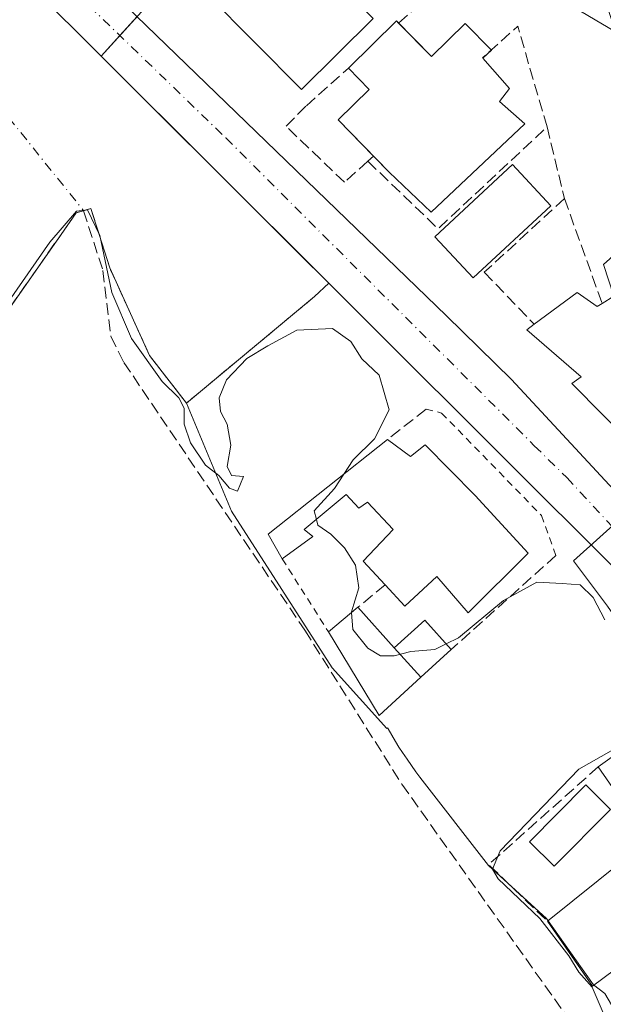
# Model space of a CAD drawing. Units: metres. Extents: x 615260 to 618757, y 4669233 to 4671603.
# Drawn here: x 615936 to 616018, y 4669842 to 4669980 of the extents above; entities that cross this region are included whole.
import ezdxf

# ---------------------------------------------------------------- set-up
doc = ezdxf.new("R2010")
doc.units = ezdxf.units.M
doc.header["$MEASUREMENT"] = 0
for name, pattern in [('DGN Style 2', [1.6480167562047852, 0.988810053722871, -0.6592067024819142]), ('DGN Style 3', [2.307223458686699, 1.648016756204785, -0.6592067024819142]), ('DGN Style 4', [2.6384748266838614, 1.318413404963828, -0.6592067024819142, 0.001648016756204785, -0.6592067024819142])]:
    doc.linetypes.add(name, pattern=pattern)
for name, color, linetype, lineweight in [('Alambrada', 7, 'DGN Style 2', 0), ('Carretera de calzada única Cxs', 7, 'Continuous', 13), ('Carretera de calzada única eje', 7, 'DGN Style 4', 0), ('Comarca CxS', 21, 'Continuous', 0), ('Comunidad Autónoma CxS', 142, 'Continuous', 0), ('Corriente artificial lineal', 4, 'DGN Style 3', 13), ('Corriente artificial lineal oculto', 135, 'DGN Style 4', 13), ('Cultivos herbáceos CxS', 92, 'Continuous', 0), ('Curva de nivel normal', 30, 'Continuous', 0), ('Edificación Cxs', 1, 'Continuous', 13), ('Edificación industrial Cxs', 135, 'Continuous', 13), ('Edificación ligera Cxs', 1, 'Continuous', 0), ('Municipio CxS', 4, 'Continuous', 0), ('Muro lineal', 1, 'DGN Style 3', 13), ('Núcleo urbano CxS', 7, 'Continuous', 0), ('Piscina CxS', 4, 'Continuous', 0), ('Provincia CxS', 1, 'Continuous', 0), ('Recinto industrial CxS', 135, 'Continuous', 0)]:
    doc.layers.add(name, color=color, linetype=linetype, lineweight=lineweight)

# ---------------------------------------------------------------- blocks, each defined once
blk = doc.blocks.new('*U18')
at = {"layer": 'Núcleo urbano CxS', "color": 7, "linetype": 'Continuous', "lineweight": 0}
blk.add_polyline3d([(616018.8903000001, 4669897.8485, 260.3889000000054), (616014.1325000003, 4669904.211300001, 260.6794999999984), (616021.0503000002, 4669910.424699999, 261.135500000004)], dxfattribs=at)

msp = doc.modelspace()

# ---------------------------------------------------------------- linework, layer by layer
at = {"layer": 'Alambrada', "color": 7, "linetype": 'DGN Style 2', "lineweight": 0, "extrusion": (-0.000455178382174903, 0.0007201119297484183, 0.9999996371256586), "elevation": 3344.126401756956, "flags": 128}
msp.add_lwpolyline([(615973.3553866138, 4669903.282770147), (615979.8153906328, 4669893.062767495)], dxfattribs=at)
at = {"layer": 'Alambrada', "color": 7, "linetype": 'DGN Style 2', "lineweight": 0}
msp.add_polyline3d([(615993.4501, 4669925.460100001, 260.9333999999944), (615995.6401000004, 4669924.920100001, 260.9790000000066), (616009.6300999997, 4669910.5601, 261.3473999999987), (616011.6401000004, 4669904.940099999, 261.1662000000069)], dxfattribs=at)
at = {"layer": 'Carretera de calzada única Cxs', "color": 7, "linetype": 'Continuous', "lineweight": 13}
for points in [[(616159.2909000004, 4669385.2797, 259.8325000000041), (616145.1201, 4669449.2601, 260.1463999999978), (616112.9700999996, 4669587.120100001, 260.4302000000025), (616060.6300999997, 4669812.870100001, 261.4495000000024), (616052.9200999998, 4669840.050100001, 260.9373999999953), (616046.9501, 4669856.520099999, 260.9542999999976), (616036.5201000003, 4669878.0001, 260.9253000000026), (616029.2401000002, 4669890.550100001, 260.9951000000001), (616020.9101, 4669902.140100001, 260.9707999999956), (615934.4501, 4669988.390100001, 261.2480999999971), (615786.9001000002, 4670132.9301, 261.6276999999973), (615782.5515999999, 4670137.145400001, 261.6193999999959)], [(616145.1201, 4669449.2601, 260.1463999999978), (616112.9700999996, 4669587.120100001, 260.4302000000025), (616060.6300999997, 4669812.870100001, 261.4495000000024), (616052.9200999998, 4669840.050100001, 260.9373999999953), (616046.9501, 4669856.520099999, 260.9542999999976), (616036.5201000003, 4669878.0001, 260.9253000000026), (616029.2401000002, 4669890.550100001, 260.9951000000001), (616020.9101, 4669902.140100001, 260.9707999999956), (615934.4501, 4669988.390100001, 261.2480999999971), (615786.9001000002, 4670132.9301, 261.6276999999973)], [(615830.9352000002, 4670099.533, 261.8978000000061), (615912.0701000001, 4670019.970100001, 261.5146999999997), (615996.3400999998, 4669938.540100001, 261.2428999999975), (616005.4301000005, 4669929.630100001, 261.5120000000024), (616019.7500999998, 4669914.200099999, 261.934699999998), (616024.3601000002, 4669908.120100001, 261.2670999999973), (616036.0900999998, 4669892.670100001, 261.1919000000053), (616039.3800999997, 4669886.630100001, 261.1447999999946), (616047.8000999996, 4669871.1801, 261.1953000000067), (616058.7401000002, 4669842.190099999, 261.7798999999941), (616062.5701000001, 4669832.020099999, 263.7087999999931), (616067.8622000003, 4669810.651500001, 261.4513000000007), (616068.3567000004, 4669808.655099999, 261.3001999999979), (616074.2100999998, 4669785.020099999, 261.7351000000053), (616097.5733000003, 4669681.318299999, 260.8227000000043), (616098.1693000002, 4669678.6733, 260.8298000000068), (616102.6601, 4669658.7401, 260.7241999999969), (616143.0301000001, 4669485.8101, 260.5096999999951)], [(615830.9352000002, 4670099.533, 261.8978000000061), (615912.0701000001, 4670019.970100001, 261.5146999999997), (615996.3400999998, 4669938.540100001, 261.2428999999975), (616005.4301000005, 4669929.630100001, 261.5120000000024), (616019.7500999998, 4669914.200099999, 261.934699999998)]]:
    msp.add_polyline3d(points, dxfattribs=at)
at = {"layer": 'Carretera de calzada única eje', "color": 7, "linetype": 'DGN Style 4', "lineweight": 0}
msp.add_polyline3d([(615826.7100999998, 4670098.780099999, 261.7139000000025), (615860.9200999998, 4670065.270099999, 261.8974000000017), (615886.3701, 4670040.3201, 261.6195000000007), (615923.2600999996, 4670004.1801, 261.4962999999989), (615938.3501000004, 4669989.590100001, 261.2989999999991), (615965.3901000004, 4669963.460100001, 261.0715999999957), (616008.6300999997, 4669920.340100001, 261.1013999999996), (616013.1700999998, 4669915.890100001, 261.1714999999967), (616020.3300999999, 4669908.170100001, 261.1082000000025)], dxfattribs=at)
at = {"layer": 'Comarca CxS', "color": 21, "linetype": 'Continuous', "lineweight": 0}
msp.add_3dface([(618739.3300008789, 4669289.849983311), (615297.4900008531, 4669232.719983312), (615259.6400008549, 4671545.829983286), (618700.3600008807, 4671602.979983291)], dxfattribs=at)
at = {"layer": 'Comunidad Autónoma CxS', "color": 142, "linetype": 'Continuous', "lineweight": 0}
msp.add_3dface([(618739.3300008789, 4669289.849983311), (615297.4900008531, 4669232.719983312), (615259.6400008549, 4671545.829983286), (618700.3600008807, 4671602.979983291)], dxfattribs=at)
at = {"layer": 'Corriente artificial lineal', "color": 4, "linetype": 'DGN Style 3', "lineweight": 13}
msp.add_polyline3d([(615945.4451000001, 4669953.2751, 260.5678000000044), (615948.1505000005, 4669944.897700001, 260.0264000000025), (615949.2701000003, 4669935.6501, 259.6980999999942), (615951.0800999999, 4669932.020099999, 259.7210999999952), (615976.4600999998, 4669894.4801, 259.7810000000027), (615990.0601000005, 4669872.9101, 259.840200000006), (616029.6765999999, 4669817.156400001, 259.5445999999938), (616034.1632000003, 4669810.269900001, 259.5383000000002), (616054.2451999999, 4669786.060500001, 259.4756000000052), (616057.6841000002, 4669784.495100001, 259.6389999999956), (616060.5564000001, 4669781.150599999, 259.9030000000057)], dxfattribs=at)
at = {"layer": 'Corriente artificial lineal oculto', "color": 135, "linetype": 'DGN Style 4', "lineweight": 13, "extrusion": (0.004043709897634864, -0.005024516500749574, 0.9999792011058017), "elevation": -20712.99021523758, "flags": 128}
msp.add_lwpolyline([(615865.3479613271, 4670000.10657605), (615939.3554347745, 4669908.15041529)], dxfattribs=at)
at = {"layer": 'Cultivos herbáceos CxS', "color": 92, "linetype": 'Continuous', "lineweight": 0}
for points in [[(615959.8701, 4669926.300100001, 260.267200000002), (615954.6901000004, 4669932.9801, 260.1873999999953), (615949.1001000004, 4669945.280099999, 260.1729999999953), (615946.4801000003, 4669953.5801, 260.581600000005), (615944.4101, 4669952.970100001, 260.5556999999972), (615942.7154000001, 4669950.557700001, 260.3680000000023), (615942.7101999996, 4669950.550100001, 260.3671999999933), (615884.1201, 4669866.890100001, 260.1111999999994), (615879.5401, 4669859.120100001, 259.6656999999978)], [(615884.1201, 4669866.890100001, 260.1111999999994), (615942.7101999996, 4669950.550100001, 260.3671999999933), (615942.7154000001, 4669950.557700001, 260.3680000000023), (615944.4101, 4669952.970100001, 260.5556999999972), (615946.4801000003, 4669953.5801, 260.581600000005), (615949.1001000004, 4669945.280099999, 260.1729999999953), (615954.6901000004, 4669932.9801, 260.1873999999953), (615959.8701, 4669926.300100001, 260.267200000002), (615966.1812000005, 4669911.168600001, 259.7949999999983), (615980.2789000003, 4669889.231699999, 259.9593000000023), (615987.9464999996, 4669880.6919, 259.9634999999981), (615988.0729, 4669880.805500001, 259.9649999999965), (615988.1540999999, 4669880.643300001, 259.9539999999979), (615988.6539000003, 4669879.7731, 259.897299999997), (615989.1539000003, 4669878.893300001, 259.8478000000032), (615989.6540000001, 4669878.0833, 259.8086999999941), (615990.1539000003, 4669877.3333, 259.7860999999975), (615990.7839000003, 4669876.393300001, 259.7949999999983), (615991.4039000003, 4669875.5233, 259.8046999999933), (615992.0339000003, 4669874.643100001, 259.8163999999961), (615992.5937000001, 4669873.893300001, 259.8274999999995), (616002.2134999996, 4669861.523499999, 260.0412999999971), (616010.3432999998, 4669854.083500001, 260.3228999999992), (616016.9033000004, 4669844.773499999, 259.9731999999931), (616018.5333000004, 4669843.583500001, 260.0448000000033)], [(615959.8701, 4669926.300100001, 260.267200000002), (615966.1812000005, 4669911.168600001, 259.7949999999983), (615980.2789000003, 4669889.231699999, 259.9593000000023), (615987.9464999996, 4669880.6919, 259.9634999999981), (615988.0729, 4669880.805500001, 259.9649999999965), (615988.1540999999, 4669880.643300001, 259.9539999999979), (615988.6539000003, 4669879.7731, 259.897299999997), (615989.1539000003, 4669878.893300001, 259.8478000000032), (615989.6540000001, 4669878.0833, 259.8086999999941), (615990.1539000003, 4669877.3333, 259.7860999999975), (615990.7839000003, 4669876.393300001, 259.7949999999983), (615991.4039000003, 4669875.5233, 259.8046999999933), (615992.0339000003, 4669874.643100001, 259.8163999999961), (615992.5937000001, 4669873.893300001, 259.8274999999995), (616002.2134999996, 4669861.523499999, 260.0412999999971), (616010.3432999998, 4669854.083500001, 260.3228999999992), (616016.9033000004, 4669844.773499999, 259.9731999999931), (616018.5333000004, 4669843.583500001, 260.0448000000033), (616028.8432, 4669826.023499999, 260.0611000000063), (616031.2830999997, 4669823.333699999, 260.0856000000058), (616037.3428999997, 4669812.273499999, 259.7737999999954), (616047.9631000003, 4669799.2139, 259.7109000000055), (616054.7959000003, 4669802.0459, 260.0399000000034), (616058.6215000004, 4669803.6315, 260.4211000000068)]]:
    msp.add_polyline3d(points, dxfattribs=at)
at = {"layer": 'Curva de nivel normal', "color": 30, "linetype": 'Continuous', "lineweight": 0, "elevation": 260, "flags": 128}
for points in [[(615981.9400000004, 4669916.365499999), (615983.2199999997, 4669918.340100001), (615986.2400000002, 4669921.300100001), (615988.2699999996, 4669925.350099999), (615986.8700000001, 4669930.220100001), (615984.4699999997, 4669932.5001), (615982.9000000004, 4669934.940099999), (615980.3300000001, 4669936.7601), (615975.3200000003, 4669936.530099999), (615971.25, 4669934.3301), (615968.3499999996, 4669932.5601), (615965.4699999997, 4669929.550100001), (615964.4600000001, 4669927.0701), (615964.6500000004, 4669925.130100001), (615965.5800000001, 4669923.360099999), (615966.0999999996, 4669920.420100001), (615965.5899999999, 4669917.4101), (615966.1600000003, 4669916.1501), (615967.8700000001, 4669916.020099999), (615967.04, 4669913.9901), (615965.8799999999, 4669914.370100001), (615964.3899999997, 4669916.1501), (615962.5499999998, 4669917.600099999), (615960.4400000004, 4669920.7401), (615959.54, 4669923.370100001), (615959.5599999996, 4669925.600099999), (615958.79, 4669927.040100001), (615956.4400000004, 4669929.350099999), (615952.1500000004, 4669935.360099999), (615949.4199999999, 4669941.800100001), (615947.7400000002, 4669949.8201), (615946.0099999999, 4669953.380100001), (615944.4600000001, 4669953.210100001), (615940.7300000006, 4669948.880100001), (615934.9500000002, 4669940.610099999)], [(615978.0811999999, 4669910.011399999), (615977.7800000003, 4669911.210100001), (615980.6399999997, 4669914.360099999), (615981.9400000004, 4669916.365499999)], [(615983.0169000002, 4669896.965), (615983.0099999999, 4669897.050100001), (615984.0300000003, 4669900.4101), (615983.54, 4669903.5801), (615982, 4669906.040100001), (615980.0999999996, 4669907.950099999), (615978.2800000003, 4669909.220100001), (615978.0811999999, 4669910.011399999)], [(616018.5199999996, 4669895.9301), (616016.8700000001, 4669899.0701), (616015.0700000003, 4669900.8201), (616012.54, 4669901.040100001), (616008.9600000001, 4669901.2301), (616004.3200000003, 4669898.6601), (615997.9900000002, 4669893.4301), (615996.2684000004, 4669892.571900001)], [(615996.2684000004, 4669892.571900001), (615994.6600000003, 4669891.770099999), (615991.3200000003, 4669891.4801), (615988.9900000002, 4669890.880100001), (615987.0800000001, 4669890.880100001), (615985.29, 4669891.950099999), (615983.2100000001, 4669894.5801), (615983.0169000002, 4669896.965)], [(616018.8499999996, 4669839.5601), (616016.7599999999, 4669844.470100001), (616014.8600000005, 4669846.5601), (616013.4800000006, 4669848.850099999), (616009.3899999997, 4669854.090100001), (616003.54, 4669859.6501), (616002.7599999999, 4669861.0001), (616003.8300000001, 4669863.5601), (616014.8600000005, 4669875.030099999), (616019.4000000004, 4669877.600099999)]]:
    msp.add_lwpolyline(points, dxfattribs=at)
at = {"layer": 'Edificación Cxs', "color": 1, "linetype": 'Continuous', "lineweight": 13, "flags": 128}
for points, elevation in [([(615986.0500999996, 4669980.210100001), (615976.0100999996, 4669970.2601), (615962.8300999999, 4669983.5801), (615967.8701, 4669988.9001), (615972.5500999996, 4669993.870100001)], 265.4712), ([(615989.3051000005, 4669979.868600001), (615994.2035999997, 4669974.881200001), (615998.9334000006, 4669979.526699999), (616002.6043999996, 4669975.789200001), (616001.4192000004, 4669974.6251), (616005.1700999998, 4669970.420100001), (616003.7600999996, 4669968.5601), (616007.2801000001, 4669965.440099999), (615994.1901000004, 4669953.0801), (615988.3000999996, 4669958.670100001), (615981.1095000004, 4669965.9911), (615985.4707000004, 4669970.274599999), (615982.5571999997, 4669973.240900001)], 265.0622000000004), ([(616025.8201000001, 4669952.390100001), (616030.2100999998, 4669937.0601), (616035.2600999996, 4669919.420100001), (616035.1901000004, 4669918.380100001), (616034.8901000004, 4669917.390100001), (616034.4001000002, 4669916.4801), (616033.7301000003, 4669915.690099999), (616032.9200999998, 4669915.0801), (616031.9801000003, 4669914.640100001), (616030.9600999998, 4669914.420100001), (616029.9401000004, 4669914.420100001), (616028.9200999998, 4669914.620100001), (616027.9801000003, 4669915.050100001), (616027.1501000002, 4669915.670100001), (616013.8701, 4669929.0601), (616015.1801000005, 4669930.0101), (616007.5900999998, 4669936.600099999), (616008.6201, 4669937.370100001), (616014.6300999997, 4669941.8301), (616017.4401000004, 4669939.8301), (616018.1401000004, 4669940.2601), (616019.7801000001, 4669941.280099999), (616018.3201000001, 4669945.710100001)], 267.7168999999993), ([(615988.0301000001, 4669921.190099999), (615991.2801000001, 4669918.8301), (615993.3201000001, 4669920.440099999), (616000.3300999999, 4669913.380100001), (616007.7801000001, 4669905.280099999), (615999.3701, 4669896.9001), (615994.9401000004, 4669902.030099999), (615990.4700999996, 4669897.870100001), (615987.7100999998, 4669900.850099999), (615984.6201, 4669904.1601), (615988.8501000004, 4669908.600099999), (615985.2600999996, 4669912.420100001), (615984.0500999996, 4669911.590100001), (615982.2401000002, 4669913.4901), (615976.3701, 4669908.5801), (615977.5601000005, 4669907.620100001), (615973.3000999996, 4669904.4801), (615971.3300999999, 4669907.960100001)], 265.2698999999993), ([(615992.7100999998, 4669887.920100001), (615986.8701, 4669882.5101), (615979.7600999996, 4669894.2601), (615983.8901000004, 4669897.690099999), (615989.0000999998, 4669892.030099999)], 263.0121000000071)]:
    msp.add_lwpolyline(points, close=True, dxfattribs=dict(at, elevation=elevation))
at = {"layer": 'Edificación Cxs', "color": 1, "linetype": 'Continuous', "lineweight": 13, "extrusion": (0.05472112190492093, 0.05374636288794941, 0.9970541245558256), "elevation": 284962.6727484023, "flags": 128}
msp.add_lwpolyline([(2900076.908246961, -3700869.472522548), (2900076.908246961, -3700878.958685543)], dxfattribs=at)
at = {"layer": 'Edificación Cxs', "color": 1, "linetype": 'Continuous', "lineweight": 13, "extrusion": (0.1522287063193264, -0.1550118625149795, 0.9761135914697537), "elevation": -629875.8816470156, "flags": 128}
msp.add_lwpolyline([(3711625.070121614, 2831121.787915997), (3711625.070121614, 2831121.340067151)], dxfattribs=at)
at = {"layer": 'Edificación Cxs', "color": 1, "linetype": 'Continuous', "lineweight": 13, "extrusion": (0.3046095909105559, -0.2723283568132711, 0.9127158721095451), "elevation": -1083877.226203528, "flags": 128}
msp.add_lwpolyline([(3891984.34510659, 2421796.656228098), (3891985.626460324, 2421800.806549802), (3892006.620040694, 2421796.827057473)], dxfattribs=at)
at = {"layer": 'Edificación Cxs', "color": 1, "linetype": 'Continuous', "lineweight": 13, "extrusion": (-0.09204539392385871, -0.07644447968535421, 0.9928161395661521), "elevation": -413425.9556997265, "flags": 128}
msp.add_lwpolyline([(-3198948.025614786, 3432659.907768765), (-3198948.025614786, 3432665.315208917)], dxfattribs=at)
at = {"layer": 'Edificación Cxs', "color": 1, "linetype": 'Continuous', "lineweight": 13, "extrusion": (-0.06164867679566629, 0.06828405297505746, 0.995759372920307), "elevation": 281166.1447580629, "flags": 128}
msp.add_lwpolyline([(-3586620.604186981, -3040473.466145135), (-3586620.604186981, -3040465.808206755)], dxfattribs=at)
at = {"layer": 'Edificación Cxs', "color": 1, "linetype": 'Continuous', "lineweight": 13, "extrusion": (-0.06079352198363326, -0.1028629538807533, 0.9928360188891978), "elevation": -517546.9109233691, "flags": 128}
msp.add_lwpolyline([(-1845723.749003936, 4302644.455574537), (-1845726.023991931, 4302636.771757956), (-1845738.123257806, 4302643.316518403)], dxfattribs=at)
at = {"layer": 'Edificación Cxs', "color": 1, "linetype": 'Continuous', "lineweight": 13, "extrusion": (0.1436665492294243, -0.1591562041033221, 0.9767441964649347), "elevation": -654488.3795331474, "flags": 128}
msp.add_lwpolyline([(3586367.469209671, 2982769.453139221), (3586367.469209671, 2982775.121771962)], dxfattribs=at)
at = {"layer": 'Edificación Cxs', "color": 1, "linetype": 'Continuous', "lineweight": 13}
for points in [[(615986.0500999996, 4669980.210100001, 262.6208999999944), (615976.0100999996, 4669970.2601, 262.8650999999954), (615962.8300999999, 4669983.5801, 263.319399999993), (615967.8701, 4669988.9001, 265.1466999999975)], [(615989.6113999998, 4669979.556700001, 261.2869000000064), (615994.2035999997, 4669974.881200001, 261.1248000000051), (615998.9334000006, 4669979.526699999, 260.901199999993), (616002.6043999996, 4669975.789200001, 262.9406000000017)], [(616002.6043999996, 4669975.789200001, 262.9406000000017), (616001.4192000004, 4669974.6251, 263.2271999999939), (616005.1700999998, 4669970.420100001, 263.3712999999989), (616003.7600999996, 4669968.5601, 264.4952000000048), (616007.2801000001, 4669965.440099999, 262.7881000000052), (615994.1901000004, 4669953.0801, 265.0622000000003), (615988.3000999996, 4669958.670100001, 263.1873000000051), (615986.0850000001, 4669960.9253, 261.9238999999943)], [(615986.0850000001, 4669960.9253, 261.9238999999943), (615981.1095000004, 4669965.9911, 260.4471000000049), (615985.4707000004, 4669970.274599999, 260.7263999999996), (615982.5573000005, 4669973.241000001, 262.1117999999988)], [(616010.9401000004, 4669953.960100001, 264.6830999999947), (616000.0500999996, 4669943.850099999, 263.9137999999948), (615994.7001, 4669949.620100001, 264.8571999999986), (616005.5900999998, 4669959.7301, 265.4052999999985), (616010.9401000004, 4669953.960100001, 264.6830999999947)], [(616025.8201000001, 4669952.390100001, 261.9746000000014), (616030.2100999998, 4669937.0601, 265.5282000000007), (616035.2600999996, 4669919.420100001, 264.1782999999996), (616035.1901000004, 4669918.380100001, 264.2866999999969), (616034.8901000004, 4669917.390100001, 264.6377999999968), (616034.4001000002, 4669916.4801, 264.6499999999942), (616033.7301000003, 4669915.690099999, 264.7422999999981), (616032.9200999998, 4669915.0801, 264.9032000000007), (616031.9801000003, 4669914.640100001, 264.8656000000047), (616030.9600999998, 4669914.420100001, 264.7932000000001), (616029.9401000004, 4669914.420100001, 264.9716999999946), (616028.9200999998, 4669914.620100001, 265.4195000000037), (616027.9801000003, 4669915.050100001, 266.2029000000039), (616027.1501000002, 4669915.670100001, 266.9407999999967), (616013.8701, 4669929.0601, 266.195200000002), (616015.1801000005, 4669930.0101, 267.7168999999994), (616007.5900999998, 4669936.600099999, 263.2969000000012), (616008.6201, 4669937.370100001, 264.1714000000065)], [(616018.1401000004, 4669940.2601, 265.9272000000055), (616019.7801000001, 4669941.280099999, 266.2253000000055), (616018.3201000001, 4669945.710100001, 264.1156000000047), (616025.8201000001, 4669952.390100001, 261.9746000000014)], [(616008.6201, 4669937.370100001, 264.1714000000065), (616014.6300999997, 4669941.8301, 263.7449999999953), (616017.4401000004, 4669939.8301, 265.8904999999941), (616018.1401000004, 4669940.2601, 265.9272000000055)], [(615988.0301000001, 4669921.190099999, 261.7201000000059), (615991.2801000001, 4669918.8301, 263.2363999999943), (615993.3201000001, 4669920.440099999, 262.2234999999928), (616000.3300999999, 4669913.380100001, 263.0743999999977), (616007.7801000001, 4669905.280099999, 262.1941999999981), (615999.3701, 4669896.9001, 262.2035999999935), (615994.9401000004, 4669902.030099999, 265.2698999999994), (615990.4700999996, 4669897.870100001, 262.709799999997), (615987.7100999998, 4669900.850099999, 263.0970999999991)], [(615987.7100999998, 4669900.850099999, 263.0970999999991), (615984.6201, 4669904.1601, 262.1021000000038), (615988.8501000004, 4669908.600099999, 264.038400000005), (615985.2600999996, 4669912.420100001, 264.0348999999987), (615984.0500999996, 4669911.590100001, 263.4804000000004), (615982.2401000002, 4669913.4901, 263.1428000000014), (615976.3701, 4669908.5801, 262.2534000000014), (615977.5601000005, 4669907.620100001, 261.9496000000072), (615973.3000999996, 4669904.4801, 261.6502999999939)]]:
    msp.add_polyline3d(points, dxfattribs=at)
msp.add_3dface([(616010.9401000004, 4669953.960100001, 265.4052999999985), (616000.0500999996, 4669943.850099999, 265.4052999999985), (615994.7001, 4669949.620100001, 265.4052999999985), (616005.5900999998, 4669959.7301, 265.4052999999985)], dxfattribs=at)
at = {"layer": 'Edificación industrial Cxs', "color": 135, "linetype": 'Continuous', "lineweight": 13, "elevation": 265.8264999999956, "flags": 128}
msp.add_lwpolyline([(616037.1101000002, 4669859.690099999), (616016.8000999996, 4669844.5801), (616010.4600999998, 4669853.710100001), (616024.6601, 4669865.090100001), (616017.6001000004, 4669875.340100001), (616024.7600999996, 4669880.4801), (616029.6700999998, 4669873.600099999), (616031.7301000003, 4669870.120100001)], close=True, dxfattribs=at)
at = {"layer": 'Edificación industrial Cxs', "color": 135, "linetype": 'Continuous', "lineweight": 13, "extrusion": (-0.1833011386678915, 0.02709230126530954, 0.9826834178794329), "elevation": 13860.59353909317, "flags": 128}
msp.add_lwpolyline([(-4709736.091547578, -72086.48996865225), (-4709749.425481805, -72073.88826943992), (-4709758.533056468, -72082.52056832216)], dxfattribs=at)
at = {"layer": 'Edificación industrial Cxs', "color": 135, "linetype": 'Continuous', "lineweight": 13, "extrusion": (0.01807513675180509, 0.1334020110446535, 0.9908971656436635), "elevation": 634363.4424990476, "flags": 128}
msp.add_lwpolyline([(16548.41031980631, -4667376.188816031), (16566.50764464005, -4667358.326072235), (16574.01609377086, -4667366.597442973)], dxfattribs=at)
at = {"layer": 'Edificación industrial Cxs', "color": 135, "linetype": 'Continuous', "lineweight": 13}
msp.add_polyline3d([(616017.6001000004, 4669875.340100001, 264.226999999999), (616024.7600999996, 4669880.4801, 263.0056000000041), (616029.6700999998, 4669873.600099999, 264.198000000004), (616031.7301000003, 4669870.120100001, 263.3286999999983), (616037.1101000002, 4669859.690099999, 262.2002999999968)], dxfattribs=at)
at = {"layer": 'Edificación ligera Cxs', "color": 1, "linetype": 'Continuous', "lineweight": 0, "extrusion": (-0.0918790253447188, -0.4898239693155462, 0.8669663913818503), "elevation": -2343839.77808435, "flags": 128}
msp.add_lwpolyline([(-255501.9059327683, 4077913.751960371), (-255498.0421167442, 4077905.633639574), (-255506.5153143027, 4077909.18704779)], dxfattribs=at)
at = {"layer": 'Edificación ligera Cxs', "color": 1, "linetype": 'Continuous', "lineweight": 0, "extrusion": (0.2292234112316159, -0.213352226182591, 0.9497038777041368), "elevation": -854882.9771588468, "flags": 128}
msp.add_lwpolyline([(3838012.201971737, 2593486.364546986), (3838017.9424665, 2593485.805069618), (3838017.455330733, 2593480.019652118)], dxfattribs=at)
at = {"layer": 'Edificación ligera Cxs', "color": 1, "linetype": 'Continuous', "lineweight": 0, "extrusion": (0.1436665492294243, -0.1591562041033221, 0.9767441964649347), "elevation": -654488.3795331474, "flags": 128}
msp.add_lwpolyline([(3586367.469209671, 2982769.453139221), (3586367.469209671, 2982775.121771962)], dxfattribs=at)
at = {"layer": 'Edificación ligera Cxs', "color": 1, "linetype": 'Continuous', "lineweight": 0, "extrusion": (0.09875293996400278, 0.088831499710433, 0.9911391534530666), "elevation": 475923.7155005013, "flags": 128}
msp.add_lwpolyline([(3059947.801278671, -3549303.815520468), (3059947.801278671, -3549298.007240839)], dxfattribs=at)
at = {"layer": 'Edificación ligera Cxs', "color": 1, "linetype": 'Continuous', "lineweight": 0}
for points in [[(616017.5100999996, 4669985.9801, 265.730899999995), (616020.0100999996, 4669978.350099999, 265.730899999995), (616012.2500999998, 4669982.940099999, 265.730899999995)], [(615992.7100999998, 4669887.920100001, 263.0121000000072), (615989.0000999998, 4669892.030099999, 263.0121000000072), (615993.3000999996, 4669895.870100001, 263.0121000000072), (615996.9901000002, 4669891.770099999, 263.0121000000072)]]:
    msp.add_3dface(points, dxfattribs=at)
at = {"layer": 'Municipio CxS', "color": 4, "linetype": 'Continuous', "lineweight": 0}
msp.add_3dface([(618739.3300008789, 4669289.849983311), (615297.4900008531, 4669232.719983312), (615259.6400008549, 4671545.829983286), (618700.3600008807, 4671602.979983291)], dxfattribs=at)
at = {"layer": 'Muro lineal', "color": 1, "linetype": 'DGN Style 3', "lineweight": 13, "extrusion": (0.2211823758604071, 0.09401149833359948, 0.9706905762341661), "elevation": 575535.4407428136, "flags": 128}
msp.add_lwpolyline([(4056884.08618574, -2323465.637708114), (4056898.674291801, -2323467.413579667), (4056896.525765009, -2323460.954200566)], dxfattribs=at)
at = {"layer": 'Muro lineal', "color": 1, "linetype": 'DGN Style 3', "lineweight": 13, "extrusion": (-0.07300768520865308, 0.3088303339658648, 0.9483109736383982), "elevation": 1397501.8786213, "flags": 128}
msp.add_lwpolyline([(-1673831.38277575, -4175313.558441527), (-1673838.792201463, -4175301.460788886), (-1673856.942988369, -4175312.387782269)], dxfattribs=at)
at = {"layer": 'Muro lineal', "color": 1, "linetype": 'DGN Style 3', "lineweight": 13, "extrusion": (-0.01614279367869758, 0.06663054343232103, 0.9976471224306522), "elevation": 301479.6264087781, "flags": 128}
msp.add_lwpolyline([(-1698286.796266733, -4383260.669227305), (-1698286.796266733, -4383250.324723227)], dxfattribs=at)
at = {"layer": 'Muro lineal', "color": 1, "linetype": 'DGN Style 3', "lineweight": 13, "extrusion": (-0.1561305560430279, -0.140476253050017, 0.9776961040112221), "elevation": -751936.7806653752, "flags": 128}
msp.add_lwpolyline([(-3059604.498197253, 3501626.102518703), (-3059604.498197252, 3501625.008837242)], dxfattribs=at)
at = {"layer": 'Muro lineal', "color": 1, "linetype": 'DGN Style 3', "lineweight": 13, "extrusion": (-0.06681450268902181, 0.1859186161877838, 0.9802908192904993), "elevation": 827330.571151973, "flags": 128}
msp.add_lwpolyline([(-2159086.943572764, -4103878.54508765), (-2159086.943572764, -4103862.588913443)], dxfattribs=at)
at = {"layer": 'Muro lineal', "color": 1, "linetype": 'DGN Style 3', "lineweight": 13, "extrusion": (0.08898402084237877, 0.07010364744269776, 0.9935629434766341), "elevation": 382451.6357979511, "flags": 128}
msp.add_lwpolyline([(3287082.709313675, -3352084.397796256), (3287082.709313675, -3352077.453143859)], dxfattribs=at)
at = {"layer": 'Muro lineal', "color": 1, "linetype": 'DGN Style 3', "lineweight": 13, "extrusion": (-0.005322724349642134, -0.004785002026171871, 0.9999743858525114), "elevation": -25363.20524638135, "flags": 128}
msp.add_lwpolyline([(616004.3037355971, 4669837.038282568), (615989.6531926177, 4669823.868131793)], dxfattribs=at)
at = {"layer": 'Muro lineal', "color": 1, "linetype": 'DGN Style 3', "lineweight": 13, "extrusion": (-0.121179921509809, -0.1002430764472136, 0.9875559489199965), "elevation": -542510.7471721584, "flags": 128}
msp.add_lwpolyline([(-3205671.029606639, 3408338.336656507), (-3205671.029606639, 3408333.316565846)], dxfattribs=at)
at = {"layer": 'Muro lineal', "color": 1, "linetype": 'DGN Style 3', "lineweight": 13, "extrusion": (-0.1105197939193401, 0.002686996286245687, 0.9938702909348807), "elevation": -55271.59315229666, "flags": 128}
msp.add_lwpolyline([(-4683468.205324932, 499283.5529274321), (-4683454.125804582, 499268.4279803213), (-4683446.408175822, 499276.8999768908)], dxfattribs=at)
at = {"layer": 'Muro lineal', "color": 1, "linetype": 'DGN Style 3', "lineweight": 13}
for points in [[(615989.6113999998, 4669979.556700001, 261.2869000000064), (615998.4501, 4669987.470100001, 262.0299999999988), (615990.7500999998, 4669992.5601, 262.6353999999992), (615986.3601000002, 4669995.470100001, 262.2635000000009), (615978.3701, 4670001.220100001, 263.4636000000028), (615966.5100999996, 4669990.530099999, 264.8276000000042), (615967.8701, 4669988.9001, 265.1466999999975)], [(615985.2901, 4669960.210100001, 261.6941999999981), (615982.0100999996, 4669957.2601, 260.9814999999944), (615973.8300999999, 4669965.100099999, 261.1420000000071), (615976.6700999998, 4669967.970100001, 261.3873000000021), (615982.5574000003, 4669973.2411, 262.1117999999988)], [(616012.8501000004, 4669954.9801, 262.774900000004), (616001.9401000004, 4669944.9301, 265.3723000000027), (616001.6201, 4669944.640100001, 265.0013000000035), (616008.6201, 4669937.370100001, 264.1714000000065)], [(615977.8101000005, 4669941.2401, 261.3185999999987), (615959.8701, 4669926.300100001, 261.1447999999946), (615954.6901000004, 4669932.9801, 260.754700000005), (615949.1001000004, 4669945.280099999, 260.6281000000017), (615946.4801000003, 4669953.5801, 260.763300000006), (615944.4101, 4669952.970100001, 260.7363999999943), (615942.7100999998, 4669950.550100001, 260.476999999999), (615884.1201, 4669866.890100001, 261.8306000000011)]]:
    msp.add_polyline3d(points, dxfattribs=at)
at = {"layer": 'Núcleo urbano CxS', "color": 7, "linetype": 'Continuous', "lineweight": 0}
for points in [[(615977.0674999999, 4670057.0887, 261.0282000000007), (615938.6805999996, 4670024.161499999, 260.661300000007), (615942.2200999996, 4670022.130100001, 260.8178999999946), (615954.9901000002, 4670012.5801, 260.8166000000056), (615957.5800999999, 4670011.540100001, 260.7943999999989), (615975.4700999996, 4670002.460100001, 260.6880999999994), (615962.5542000001, 4669990.3203, 260.6070999999938), (615960.5595000006, 4669988.445499999, 260.8349000000017), (615957.8300999999, 4669985.880100001, 261.179999999993), (615947.9238999998, 4669974.948999999, 261.1647999999986), (615979.8454999998, 4669943.105000001, 260.8787000000011), (615977.8101000005, 4669941.2401, 260.7174999999988), (615959.8701, 4669926.300100001, 260.267200000002)], [(615977.0674999999, 4670057.0887, 261.0282000000007), (615938.6805999996, 4670024.161499999, 260.661300000007), (615942.2200999996, 4670022.130100001, 260.8178999999946), (615954.9901000002, 4670012.5801, 260.8166000000056), (615957.5800999999, 4670011.540100001, 260.7943999999989), (615975.4700999996, 4670002.460100001, 260.6880999999994), (615962.5542000001, 4669990.3203, 260.6070999999938), (615960.5595000006, 4669988.445499999, 260.8349000000017), (615957.8300999999, 4669985.880100001, 261.179999999993), (615947.9238999998, 4669974.948999999, 261.1647999999986), (615979.8454999998, 4669943.105000001, 260.8787000000011), (615977.8101000005, 4669941.2401, 260.7174999999988), (615959.8701, 4669926.300100001, 260.267200000002)], [(615957.8300999999, 4669985.880100001, 261.179999999993), (615947.9238999998, 4669974.948999999, 261.1647999999986), (615979.8454999998, 4669943.105000001, 260.8787000000011), (615977.8101000005, 4669941.2401, 260.7174999999988), (615959.8701, 4669926.300100001, 260.267200000002), (615954.6901000004, 4669932.9801, 260.1873999999953), (615949.1001000004, 4669945.280099999, 260.1729999999953), (615946.4801000003, 4669953.5801, 260.581600000005), (615944.4101, 4669952.970100001, 260.5556999999972), (615942.7154000001, 4669950.557700001, 260.3680000000023), (615942.7101999996, 4669950.550100001, 260.3671999999933), (615884.1201, 4669866.890100001, 260.1111999999994), (615879.5401, 4669859.120100001, 259.6656999999978), (615864.9601999996, 4669867.800100001, 259.649900000004), (615851.0933999997, 4669875.965500001, 259.4833999999973)], [(616018.5333000004, 4669843.583500001, 260.0448000000033), (616016.9033000004, 4669844.773499999, 259.9731999999931), (616010.3432999998, 4669854.083500001, 260.3228999999992), (616002.2134999996, 4669861.523499999, 260.0412999999971), (615992.5937000001, 4669873.893300001, 259.8274999999995), (615992.0339000003, 4669874.643100001, 259.8163999999961), (615991.4039000003, 4669875.5233, 259.8046999999933), (615990.7839000003, 4669876.393300001, 259.7949999999983), (615990.1539000003, 4669877.3333, 259.7860999999975), (615989.6540000001, 4669878.0833, 259.8086999999941), (615989.1539000003, 4669878.893300001, 259.8478000000032), (615988.6539000003, 4669879.7731, 259.897299999997), (615988.1540999999, 4669880.643300001, 259.9539999999979), (615988.0729, 4669880.805500001, 259.9649999999965), (615987.9464999996, 4669880.6919, 259.9634999999981), (615980.2789000003, 4669889.231699999, 259.9593000000023), (615966.1812000005, 4669911.168600001, 259.7949999999983), (615959.8701, 4669926.300100001, 260.267200000002), (615977.8101000005, 4669941.2401, 260.7174999999988), (615979.8454999998, 4669943.105000001, 260.8787000000011), (615947.9238999998, 4669974.948999999, 261.1647999999986), (615957.8300999999, 4669985.880100001, 261.179999999993)], [(615959.8701, 4669926.300100001, 260.267200000002), (615954.6901000004, 4669932.9801, 260.1873999999953), (615949.1001000004, 4669945.280099999, 260.1729999999953), (615946.4801000003, 4669953.5801, 260.581600000005), (615944.4101, 4669952.970100001, 260.5556999999972), (615942.7154000001, 4669950.557700001, 260.3680000000023), (615942.7101999996, 4669950.550100001, 260.3671999999933), (615884.1201, 4669866.890100001, 260.1111999999994), (615879.5401, 4669859.120100001, 259.6656999999978)], [(615959.8701, 4669926.300100001, 260.267200000002), (615966.1812000005, 4669911.168600001, 259.7949999999983), (615980.2789000003, 4669889.231699999, 259.9593000000023), (615987.9464999996, 4669880.6919, 259.9634999999981), (615988.0729, 4669880.805500001, 259.9649999999965), (615988.1540999999, 4669880.643300001, 259.9539999999979), (615988.6539000003, 4669879.7731, 259.897299999997), (615989.1539000003, 4669878.893300001, 259.8478000000032), (615989.6540000001, 4669878.0833, 259.8086999999941), (615990.1539000003, 4669877.3333, 259.7860999999975), (615990.7839000003, 4669876.393300001, 259.7949999999983), (615991.4039000003, 4669875.5233, 259.8046999999933), (615992.0339000003, 4669874.643100001, 259.8163999999961), (615992.5937000001, 4669873.893300001, 259.8274999999995), (616002.2134999996, 4669861.523499999, 260.0412999999971), (616010.3432999998, 4669854.083500001, 260.3228999999992), (616016.9033000004, 4669844.773499999, 259.9731999999931), (616018.5333000004, 4669843.583500001, 260.0448000000033), (616028.8432, 4669826.023499999, 260.0611000000063), (616031.2830999997, 4669823.333699999, 260.0856000000058), (616037.3428999997, 4669812.273499999, 259.7737999999954), (616047.9631000003, 4669799.2139, 259.7109000000055), (616054.7959000003, 4669802.0459, 260.0399000000034), (616058.6215000004, 4669803.6315, 260.4211000000068)], [(616021.0503000002, 4669910.424699999, 261.135500000004), (616014.1325000003, 4669904.211300001, 260.6794999999984), (616018.8903000001, 4669897.8485, 260.3889000000054)], [(616031.3223000001, 4669907.940500001, 261.1826000000001), (616024.9086999996, 4669905.4275, 261.1211999999941), (616021.0503000002, 4669910.424699999, 261.135500000004), (616014.1325000003, 4669904.211300001, 260.6794999999984), (616018.8903000001, 4669897.8485, 260.3889000000054), (616026.1939000003, 4669887.304500001, 260.6413999999932), (616033.5116999998, 4669873.7193, 260.6174000000028), (616033.5131000001, 4669873.716499999, 260.6174000000028), (616033.5147000002, 4669873.7137, 260.6174000000028), (616040.1195, 4669861.4747, 260.6301999999997), (616044.0159, 4669852.8409, 260.661500000002), (616046.9578999998, 4669846.0275, 260.6619000000064), (616049.2295000004, 4669838.3057, 260.7139000000025), (616049.2335000001, 4669838.292099999, 260.7139000000025), (616049.2374999998, 4669838.278700001, 260.7140000000072), (616054.0729, 4669822.050899999, 260.6408999999985), (616058.6215000004, 4669803.6315, 260.4211000000068)], [(616031.3223000001, 4669907.940500001, 261.1826000000001), (616024.9086999996, 4669905.4275, 261.1211999999941), (616021.0503000002, 4669910.424699999, 261.135500000004), (616014.1325000003, 4669904.211300001, 260.6794999999984), (616018.8903000001, 4669897.8485, 260.3889000000054), (616026.1939000003, 4669887.304500001, 260.6413999999932), (616033.5116999998, 4669873.7193, 260.6174000000028), (616033.5131000001, 4669873.716499999, 260.6174000000028), (616033.5147000002, 4669873.7137, 260.6174000000028), (616040.1195, 4669861.4747, 260.6301999999997), (616044.0159, 4669852.8409, 260.661500000002), (616046.9578999998, 4669846.0275, 260.6619000000064), (616049.2295000004, 4669838.3057, 260.7139000000025), (616049.2335000001, 4669838.292099999, 260.7139000000025), (616049.2374999998, 4669838.278700001, 260.7140000000072), (616054.0729, 4669822.050899999, 260.6408999999985), (616058.6215000004, 4669803.6315, 260.4211000000068)]]:
    msp.add_polyline3d(points, dxfattribs=at)
at = {"layer": 'Piscina CxS', "color": 4, "linetype": 'Continuous', "lineweight": 0}
msp.add_polyline3d([(616019.2943000002, 4669869.374100001, 260.3028000000049), (616011.4091999996, 4669861.415999999, 261.2109999999957), (616007.9436999997, 4669864.8497, 260.750199999995), (616015.8288000004, 4669872.807800001, 259.9296000000031), (616019.2943000002, 4669869.374100001, 260.3028000000049)], dxfattribs=at)
msp.add_3dface([(616019.2943000002, 4669869.374100001, 260.3028000000049), (616011.4091999996, 4669861.415999999, 261.2109999999957), (616007.9436999997, 4669864.8497, 260.750199999995), (616015.8288000004, 4669872.807800001, 259.9296000000031)], dxfattribs=at)
at = {"layer": 'Provincia CxS', "color": 1, "linetype": 'Continuous', "lineweight": 0}
msp.add_3dface([(618739.3300008789, 4669289.849983311), (615297.4900008531, 4669232.719983312), (615259.6400008549, 4671545.829983286), (618700.3600008807, 4671602.979983291)], dxfattribs=at)
at = {"layer": 'Recinto industrial CxS', "color": 135, "linetype": 'Continuous', "lineweight": 0, "extrusion": (-0.002152499674828257, -0.002375245998245923, 0.9999948624626017), "elevation": -12156.97778681774, "flags": 128}
msp.add_lwpolyline([(615952.0722225432, 4669964.778294329), (615949.6631033705, 4669962.11988683)], dxfattribs=at)
at = {"layer": 'Recinto industrial CxS', "color": 135, "linetype": 'Continuous', "lineweight": 0, "extrusion": (-0.005732135872900959, -0.006324963628164036, 0.9999635680630756), "elevation": -32806.95850221359, "flags": 128}
msp.add_lwpolyline([(615941.9053322771, 4669863.729649232), (615939.3012853197, 4669860.856391758)], dxfattribs=at)
at = {"layer": 'Recinto industrial CxS', "color": 135, "linetype": 'Continuous', "lineweight": 0, "extrusion": (0.001903014746175522, -0.001898388601270286, 0.9999963873212716), "elevation": -7432.100272864434, "flags": 128}
msp.add_lwpolyline([(615946.3115669416, 4669969.25499586), (615978.2333397856, 4669937.410938482)], dxfattribs=at)
at = {"layer": 'Recinto industrial CxS', "color": 135, "linetype": 'Continuous', "lineweight": 0, "extrusion": (0.07174500183032491, 0.06573511545923354, 0.9952545148392585), "elevation": 351432.5342353352, "flags": 128}
msp.add_lwpolyline([(3027086.493745219, -3591802.106939061), (3027086.493745219, -3591799.333213916)], dxfattribs=at)
at = {"layer": 'Recinto industrial CxS', "color": 135, "linetype": 'Continuous', "lineweight": 0}
for points in [[(615957.8300999999, 4669985.880100001, 263.9254999999976), (615947.9238999998, 4669974.948999999, 261.1698999999935), (615979.8454999998, 4669943.105000001, 261.0486999999994), (615977.8101000005, 4669941.2401, 261.3185999999987), (615959.8701, 4669926.300100001, 261.1447999999946), (615954.6901000004, 4669932.9801, 260.754700000005), (615949.1001000004, 4669945.280099999, 260.6281000000017), (615946.4801000003, 4669953.5801, 260.763300000006), (615944.4101, 4669952.970100001, 260.7363999999943), (615942.7154000001, 4669950.557700001, 260.4781999999978), (615942.7100999998, 4669950.550100001, 260.476999999999), (615884.1201, 4669866.890100001, 261.8306000000011), (615879.5401, 4669859.120100001, 261.2434000000067), (615864.9600999998, 4669867.800100001, 262.2525000000023), (615850.6101000002, 4669876.2501, 260.2400000000052), (615864.6201, 4669896.0101, 261.075800000006), (615871.5701000001, 4669906.100099999, 261.6226000000024), (615874.1700999998, 4669910.600099999, 262.8846000000049), (615878.5301000001, 4669919.550100001, 263.9480999999942), (615907.0301000001, 4669960.4801, 262.8184000000037), (615920.6700999998, 4669979.8201, 260.4447999999975), (615920.6771999998, 4669979.830200001, 260.4455000000016), (615924.9101, 4669985.8201, 260.9919999999984)], [(615945.4451000001, 4669953.2751, 260.75), (615944.4101, 4669952.970100001, 260.7363999999943), (615942.7154000001, 4669950.557700001, 260.4781999999978), (615942.7100999998, 4669950.550100001, 260.476999999999), (615884.1201, 4669866.890100001, 261.8306000000011)], [(615977.8101000005, 4669941.2401, 261.3185999999987), (615959.8701, 4669926.300100001, 261.1447999999946), (615954.6901000004, 4669932.9801, 260.754700000005), (615949.1001000004, 4669945.280099999, 260.6281000000017), (615946.4801000003, 4669953.5801, 260.763300000006), (615945.4451000001, 4669953.2751, 260.75)]]:
    msp.add_polyline3d(points, dxfattribs=at)

# ---------------------------------------------------------------- block references
at = {"layer": 'Núcleo urbano CxS', "color": 7, "linetype": 'Continuous', "lineweight": 0}
msp.add_blockref('*U18', (0, 0), dxfattribs=at)

doc.saveas('drawing.dxf')
